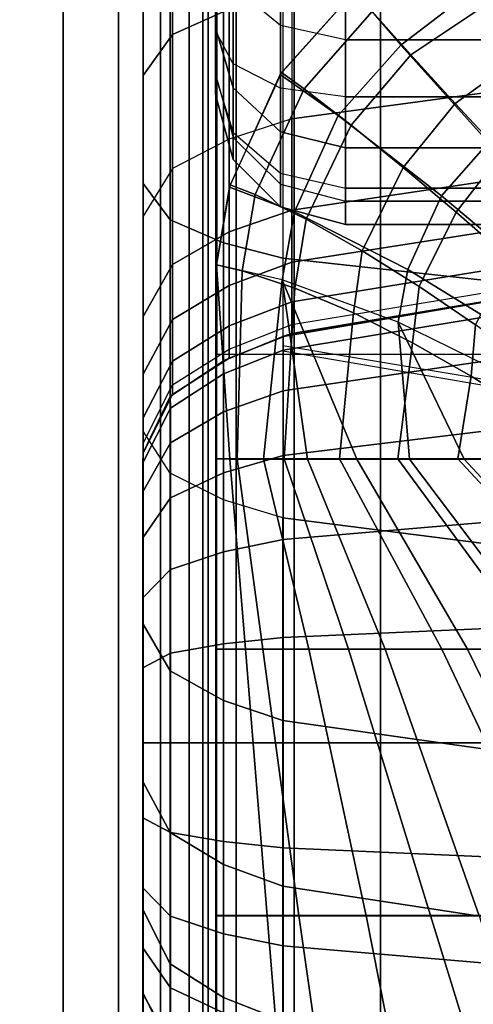
# Model space of a CAD drawing. Units: inches. Extents: x -43.3 to 43.3, y -28.8 to 17.8.
# Drawn here: x -39.4 to -38.5, y 6.5 to 8.4 of the extents above; entities that cross this region are included whole.
import ezdxf

# ---------------------------------------------------------------- set-up
doc = ezdxf.new("R2010")
doc.units = ezdxf.units.IN
doc.header["$MEASUREMENT"] = 0
for name, color, linetype in [('SEAT-ARM', 5, 'Continuous'), ('SEAT-BACK', 5, 'Continuous'), ('SEAT-BACKFABRIC', 5, 'Continuous'), ('SEAT-CUSHION', 5, 'Continuous'), ('SEAT-SEAT', 5, 'Continuous')]:
    doc.layers.add(name, color=color, linetype=linetype)

msp = doc.modelspace()

# ---------------------------------------------------------------- linework, layer by layer
at = {"layer": 'SEAT-ARM'}
for points in [[(-38.9991, -13.1367, 7.75), (-39.7491, -13.1367, 7.75), (-39.7491, 13.1367, 7.75), (-38.9991, 13.1367, 7.75)], [(-39.2784, 13.1367, 23.0838), (-39.2784, -13.1367, 23.0838), (-39.4162, -13.1367, 23.1721), (-39.4162, 13.1367, 23.1721)], [(-39.1716, 13.1367, 22.9785), (-39.1716, -13.1367, 22.9785), (-39.2784, -13.1367, 23.0838), (-39.2784, 13.1367, 23.0838)], [(-39.0906, 13.1367, 22.8588), (-39.0906, -13.1367, 22.8588), (-39.1716, -13.1367, 22.9785), (-39.1716, 13.1367, 22.9785)], [(-39.0353, 13.1367, 22.73), (-39.0353, -13.1367, 22.73), (-39.0906, -13.1367, 22.8588), (-39.0906, 13.1367, 22.8588)], [(-39.009, 13.1367, 22.6212), (-39.009, -13.1367, 22.6212), (-39.0353, -13.1367, 22.73), (-39.0353, 13.1367, 22.73)], [(-38.9991, 13.1367, 22.5), (-38.9991, -13.1367, 22.5), (-39.009, -13.1367, 22.6212), (-39.009, 13.1367, 22.6212)], [(-38.9991, -13.1367, 22.5), (-38.9991, -13.1367, 20.3383), (-38.9991, 13.1367, 20.3383), (-38.9991, 13.1367, 22.5)], [(-38.9991, 13.1367, 18.2584), (-38.9991, 13.1367, 20.3383), (-38.9991, -13.1367, 20.3383), (-38.9991, -13.1367, 18.2584)], [(-38.9991, -13.1367, 18.2584), (-38.9991, -13.1367, 16.1656), (-38.9991, 13.1367, 16.1656), (-38.9991, 13.1367, 18.2584)], [(-38.9991, 13.1367, 14.0756), (-38.9991, 13.1367, 16.1656), (-38.9991, -13.1367, 16.1656), (-38.9991, -13.1367, 14.0756)], [(-38.9991, -13.1367, 14.0756), (-38.9991, -13.1367, 11.9608), (-38.9991, 13.1367, 11.9608), (-38.9991, 13.1367, 14.0756)], [(-38.9991, 13.1367, 9.8226), (-38.9991, 13.1367, 11.9608), (-38.9991, -13.1367, 11.9608), (-38.9991, -13.1367, 9.8226)], [(-38.9991, -13.1367, 9.8226), (-38.9991, -13.1367, 7.75), (-38.9991, 13.1367, 7.75), (-38.9991, 13.1367, 9.8226)]]:
    msp.add_3dface(points, dxfattribs=at)
at = {"layer": 'SEAT-BACK'}
for points in [[(-38.9845, 13.5, 27.25), (-38.9845, 13.5, 14), (-38.9845, 8.25, 14.25), (-38.9845, 8.25, 23.1154)], [(-38.9845, 13.5, 27.25), (-38.9845, 8.25, 23.1154), (-38.9845, 8.2891, 23.4831), (-38.9845, 13.4838, 27.3915)], [(-38.9845, 13.5, 14), (-38.9845, 8.5, 14), (-38.9845, 8.3726, 14.0349), (-38.9845, 13.5, 14)], [(-38.9845, 13.5, 14), (-38.9845, 8.3726, 14.0349), (-38.9845, 8.2847, 14.1229), (-38.9845, 13.5, 14)], [(-38.9845, 13.5, 14), (-38.9845, 8.2847, 14.1229), (-38.9845, 8.25, 14.25), (-38.9845, 13.5, 14)], [(-38.9845, 13.431, 27.5354), (-38.9845, 13.431, 27.5354), (-38.9845, 13.4838, 27.3915), (-38.9845, 8.2891, 23.4831)], [(-38.9845, 13.3219, 27.687), (-38.9845, 13.431, 27.5354), (-38.9845, 8.2891, 23.4831), (-38.9845, 13.3219, 27.687)], [(-38.9845, 13.1644, 27.8039), (-38.9845, 13.3219, 27.687), (-38.9845, 8.2891, 23.4831), (-38.9845, 13.1644, 27.8039)], [(-38.9845, 12.9628, 27.8688), (-38.9845, 13.1644, 27.8039), (-38.9845, 8.2891, 23.4831), (-38.9845, 8.3789, 23.7747)], [(-38.9845, 12.7393, 27.8601), (-38.9845, 12.9628, 27.8688), (-38.9845, 8.3789, 23.7747), (-38.9845, 8.5607, 24.1108)], [(-38.8595, 8.6771, 24.5703), (-38.8595, 8.3826, 24.2339), (-38.951, 8.4579, 24.1819), (-38.951, 8.7386, 24.5026)], [(-38.7345, 8.6545, 24.5951), (-38.7345, 8.3551, 24.253), (-38.8595, 8.3826, 24.2339), (-38.8595, 8.6771, 24.5703)], [(-38.7345, 8.6545, 24.5951), (-38.7345, 8.3551, 24.253), (-13.2345, 8.3551, 24.253), (-13.2345, 8.6545, 24.5951)], [(-38.951, 8.2631, 23.8218), (-38.951, 8.4579, 24.1819), (-38.9845, 8.5607, 24.1108), (-38.9845, 8.3789, 23.7747)], [(-38.951, 8.5, 13.875), (-38.951, 8.3089, 13.9274), (-38.9845, 8.3726, 14.0349), (-38.9845, 8.5, 14)], [(-38.8595, 8.5, 13.7835), (-38.8595, 8.2623, 13.8486), (-38.951, 8.3089, 13.9274), (-38.951, 8.5, 13.875)], [(-38.7345, 8.5, 13.75), (-38.7345, 8.2452, 13.8198), (-38.8595, 8.2623, 13.8486), (-38.8595, 8.5, 13.7835)], [(-38.7345, 8.2452, 13.8198), (-38.7345, 8.5, 13.75), (-13.2345, 8.5, 13.75), (-13.2345, 8.2452, 13.8198)], [(-38.8595, 8.1784, 23.8562), (-38.8595, 8.3826, 24.2339), (-38.951, 8.4579, 24.1819), (-38.951, 8.2631, 23.8218)], [(-38.951, 8.1669, 23.5094), (-38.951, 8.2631, 23.8218), (-38.9845, 8.3789, 23.7747), (-38.9845, 8.2891, 23.4831)], [(-38.7345, 8.1474, 23.8688), (-38.7345, 8.3551, 24.253), (-38.8595, 8.3826, 24.2339), (-38.8595, 8.1784, 23.8562)], [(-38.9845, 8.3726, 14.0349), (-38.9845, 8.2847, 14.1229), (-38.951, 8.1771, 14.0594), (-38.951, 8.3089, 13.9274)], [(-38.7345, 8.3551, 24.253), (-38.7345, 8.1474, 23.8688), (-13.2345, 8.1474, 23.8688), (-13.2345, 8.3551, 24.253)], [(-38.951, 8.3089, 13.9274), (-38.951, 8.1771, 14.0594), (-38.8595, 8.0983, 14.0128), (-38.8595, 8.2623, 13.8486)], [(-38.9845, 8.25, 23.1154), (-38.9845, 8.2891, 23.4831), (-38.951, 8.1669, 23.5094), (-38.951, 8.125, 23.1154)], [(-38.951, 8.1771, 14.0594), (-38.951, 8.125, 14.25), (-38.9845, 8.25, 14.25), (-38.9845, 8.2847, 14.1229)], [(-38.951, 8.125, 14.25), (-38.951, 8.125, 23.1154), (-38.9845, 8.25, 23.1154), (-38.9845, 8.25, 14.25)], [(-38.8595, 8.0774, 23.5286), (-38.8595, 8.1784, 23.8562), (-38.951, 8.2631, 23.8218), (-38.951, 8.1669, 23.5094)], [(-38.8595, 8.2623, 13.8486), (-38.8595, 8.0983, 14.0128), (-38.7345, 8.0694, 13.9958), (-38.7345, 8.2452, 13.8198)], [(-38.7345, 8.0694, 13.9958), (-38.7345, 8.2452, 13.8198), (-13.2345, 8.2452, 13.8198), (-13.2345, 8.0694, 13.9958)], [(-38.8595, 8.0983, 14.0128), (-38.8595, 8.0335, 14.25), (-38.951, 8.125, 14.25), (-38.951, 8.1771, 14.0594)], [(-38.7345, 8.0447, 23.5357), (-38.7345, 8.1474, 23.8688), (-38.8595, 8.1784, 23.8562), (-38.8595, 8.0774, 23.5286)], [(-38.951, 8.125, 23.1154), (-38.951, 8.1669, 23.5094), (-38.8595, 8.0774, 23.5286), (-38.8595, 8.0335, 23.1154)], [(-38.7345, 8.1474, 23.8688), (-38.7345, 8.0447, 23.5357), (-13.2345, 8.0447, 23.5357), (-13.2345, 8.1474, 23.8688)], [(-38.8595, 8.0335, 14.25), (-38.8595, 8.0335, 23.1154), (-38.951, 8.125, 23.1154), (-38.951, 8.125, 14.25)], [(-38.7345, 8.0694, 13.9958), (-38.7345, 8, 14.25), (-38.8595, 8.0335, 14.25), (-38.8595, 8.0983, 14.0128)], [(-38.8595, 8.0335, 23.1154), (-38.8595, 8.0774, 23.5286), (-38.7345, 8.0447, 23.5357), (-38.7345, 8, 23.1154)], [(-38.7345, 8, 14.25), (-38.7345, 8.0694, 13.9958), (-13.2345, 8.0694, 13.9958), (-13.2345, 8, 14.25)], [(-38.7345, 8.0447, 23.5357), (-38.7345, 8, 23.1154), (-13.2345, 8, 23.1154), (-13.2345, 8.0447, 23.5357)], [(-38.7345, 8, 14.25), (-38.7345, 8, 23.1154), (-38.8595, 8.0335, 23.1154), (-38.8595, 8.0335, 14.25)], [(-38.7345, 8, 23.1154), (-38.7345, 8, 14.25), (-13.2345, 8, 14.25), (-13.2345, 8, 23.1154)]]:
    msp.add_3dface(points, dxfattribs=at)
at = {"layer": 'SEAT-BACKFABRIC'}
for points in [[(-39.0676, 8.3654, 24.7722), (-39.0676, 11.6994, 28.0614), (-38.9587, 11.7485, 28.0118), (-38.9587, 8.4145, 24.7225)], [(-39.1243, 8.2864, 24.8524), (-39.1243, 11.6204, 28.1416), (-39.0676, 11.6994, 28.0614), (-39.0676, 8.3654, 24.7722)], [(-39.1243, 11.3388, 28.6384), (-39.1243, 11.6204, 28.1416), (-39.1243, 8.2864, 24.8524), (-39.1243, 8.0784, 25.9114)], [(-39.1243, 8.0784, 25.9114), (-39.1243, 11.3388, 28.6384), (-39.072, 11.2691, 28.7217), (-39.072, 8.0088, 25.9947)], [(-39.072, 8.0088, 25.9947), (-39.072, 11.2691, 28.7217), (-38.9693, 11.2251, 28.7743), (-38.9693, 7.9647, 26.0474)], [(-38.9693, 7.9647, 26.0474), (-38.9693, 11.2251, 28.7743), (-38.8548, 11.1949, 28.8104), (-38.8548, 7.9346, 26.0834)], [(-37.954, 7.8359, 26.2014), (-37.9464, 11.0958, 28.9288), (-38.8548, 11.1949, 28.8104), (-38.8548, 7.9346, 26.0834)], [(-37.939, 8.3244, 24.3149), (-37.9353, 8.553, 24.5821), (-38.8379, 8.4478, 24.6887), (-38.8379, 8.2029, 24.4019)], [(-38.9587, 8.1643, 24.4295), (-38.9587, 8.4145, 24.7225), (-38.8379, 8.4478, 24.6887), (-38.8379, 8.2029, 24.4019)], [(-39.0676, 8.1076, 24.4702), (-39.0676, 8.3654, 24.7722), (-38.9587, 8.4145, 24.7225), (-38.9587, 8.1643, 24.4295)], [(-39.1243, 8.016, 24.5357), (-39.1243, 8.2864, 24.8524), (-39.0676, 8.3654, 24.7722), (-39.0676, 8.1076, 24.4702)], [(-37.9414, 8.1608, 24.0453), (-37.939, 8.3244, 24.3149), (-38.8379, 8.2029, 24.4019), (-38.8379, 8.0276, 24.1126)], [(-39.1243, 7.6022, 25.4503), (-39.1243, 8.0784, 25.9114), (-39.1243, 8.2864, 24.8524), (-39.1243, 7.6022, 25.4503)], [(-39.1243, 7.6022, 25.4503), (-39.1243, 8.2864, 24.8524), (-39.1243, 8.016, 24.5357), (-39.1243, 7.2303, 24.9735)], [(-38.8379, 8.0276, 24.1126), (-38.8379, 8.2029, 24.4019), (-38.9587, 8.1643, 24.4295), (-38.9587, 7.9853, 24.134)], [(-38.9587, 7.9853, 24.134), (-38.9587, 8.1643, 24.4295), (-39.0676, 8.1076, 24.4702), (-39.0676, 7.923, 24.1655)], [(-37.9422, 8.0669, 23.83), (-37.9414, 8.1608, 24.0453), (-38.8379, 8.0276, 24.1126), (-38.8379, 7.927, 23.8817)], [(-39.0676, 7.923, 24.1655), (-39.0676, 8.1076, 24.4702), (-39.1243, 8.016, 24.5357), (-39.1243, 7.8225, 24.2163)], [(-39.1243, 7.6022, 25.4503), (-39.1243, 8.0784, 25.9114), (-39.072, 8.0088, 25.9947), (-39.072, 7.5212, 25.5226)], [(-37.9422, 7.9959, 23.5962), (-37.9422, 8.0669, 23.83), (-38.8379, 7.927, 23.8817), (-38.8379, 7.8509, 23.631)], [(-38.8379, 7.927, 23.8817), (-38.8379, 8.0276, 24.1126), (-38.9587, 7.9853, 24.134), (-38.9587, 7.8825, 23.8981)], [(-39.1243, 8.016, 24.5357), (-39.1243, 7.8225, 24.2163), (-39.1243, 6.9264, 24.455), (-39.1243, 7.2303, 24.9735)], [(-39.072, 7.5212, 25.5226), (-39.072, 8.0088, 25.9947), (-38.9693, 7.9647, 26.0474), (-38.9693, 7.47, 25.5683)], [(-38.9587, 7.8825, 23.8981), (-38.9587, 7.9853, 24.134), (-39.0676, 7.923, 24.1655), (-39.0676, 7.817, 23.9224)], [(-37.9422, 7.9551, 23.3722), (-37.9422, 7.9959, 23.5962), (-38.8379, 7.8509, 23.631), (-38.8379, 7.8071, 23.3908)], [(-38.9693, 7.47, 25.5683), (-38.9693, 7.9647, 26.0474), (-38.8548, 7.9346, 26.0834), (-38.8548, 7.4349, 25.5996)], [(-38.8379, 7.7899, 23.1154), (-38.8379, 7.8071, 23.3908), (-37.9422, 7.9551, 23.3722), (-37.9422, 7.939, 23.1153)], [(-39.0676, 7.817, 23.9224), (-39.0676, 7.923, 24.1655), (-39.1243, 7.8225, 24.2163), (-39.1243, 7.7114, 23.9614)], [(-38.8379, 7.8509, 23.631), (-38.8379, 7.927, 23.8817), (-38.9587, 7.8825, 23.8981), (-38.9587, 7.8047, 23.6421)], [(-37.9422, 7.939, 23.1153), (-37.954, 7.938, 22.4138), (-38.8548, 7.7842, 22.4136), (-38.8379, 7.7899, 23.1153)], [(-37.954, 7.938, 16.7501), (-37.954, 7.938, 22.4138), (-38.8548, 7.7842, 22.4136), (-38.8547, 7.7842, 16.75)], [(-37.9539, 7.3202, 25.702), (-37.954, 7.8359, 26.2014), (-38.8548, 7.9346, 26.0834), (-38.8548, 7.4349, 25.5996)], [(-38.8547, 7.7842, 16.75), (-37.954, 7.938, 16.7501), (-37.9536, 7.9061, 16.5077), (-38.8547, 7.7575, 16.5476)], [(-38.8547, 7.7575, 16.5476), (-37.9536, 7.9061, 16.5077), (-37.9536, 7.8126, 16.282), (-38.8547, 7.6794, 16.3589)], [(-38.9587, 7.8047, 23.6421), (-38.9587, 7.8825, 23.8981), (-39.0676, 7.817, 23.9224), (-39.0676, 7.7368, 23.6584)], [(-38.8379, 7.8071, 23.3908), (-38.8379, 7.8509, 23.631), (-38.9587, 7.8047, 23.6421), (-38.9587, 7.76, 23.3967)], [(-39.1243, 6.9264, 24.455), (-39.1243, 7.8225, 24.2163), (-39.1243, 7.7114, 23.9614), (-39.1243, 6.9264, 24.455)], [(-39.0676, 7.7368, 23.6584), (-39.0676, 7.817, 23.9224), (-39.1243, 7.7114, 23.9614), (-39.1243, 7.6273, 23.6846)], [(-38.8547, 7.6794, 16.3589), (-37.9536, 7.8126, 16.282), (-37.9536, 7.6639, 16.0881), (-38.8547, 7.5551, 16.1969)], [(-38.9587, 7.76, 23.3967), (-38.9587, 7.8047, 23.6421), (-39.0676, 7.7368, 23.6584), (-39.0676, 7.6908, 23.4054)], [(-38.9586, 7.7424, 23.1153), (-38.9587, 7.76, 23.3967), (-38.8379, 7.8071, 23.3908), (-38.8379, 7.7899, 23.1153)], [(-38.8379, 7.7899, 23.1153), (-38.8548, 7.7842, 22.4136), (-38.9694, 7.7372, 22.4138), (-38.9586, 7.7424, 23.1153)], [(-38.9694, 7.7372, 16.7501), (-38.9694, 7.7372, 22.4138), (-38.8548, 7.7842, 22.4138), (-38.8547, 7.7842, 16.75)], [(-38.9694, 7.7372, 16.7501), (-38.8547, 7.7842, 16.75), (-38.8547, 7.7575, 16.5476), (-38.9691, 7.7123, 16.5597)], [(-39.0676, 7.6726, 23.1153), (-39.0676, 7.6908, 23.4054), (-38.9587, 7.76, 23.3967), (-38.9586, 7.7424, 23.1153)], [(-38.9691, 7.7123, 16.5597), (-38.8547, 7.7575, 16.5476), (-38.8547, 7.6794, 16.3589), (-38.9691, 7.6388, 16.3823)], [(-37.954, 7.6028, 22.4138), (-37.954, 7.6151, 23.3015), (-38.8548, 7.7663, 23.2736), (-38.8548, 7.7566, 22.4136)], [(-39.0676, 7.6908, 23.4054), (-39.0676, 7.7368, 23.6584), (-39.1243, 7.6273, 23.6846), (-39.1243, 7.579, 23.4195)], [(-38.9586, 7.7424, 23.1153), (-38.9694, 7.7372, 22.4138), (-39.072, 7.6685, 22.4138), (-39.0676, 7.6726, 23.1153)], [(-39.072, 7.6685, 16.7501), (-39.072, 7.6685, 22.4138), (-38.9694, 7.7372, 22.4138), (-38.9694, 7.7372, 16.7501)], [(-39.072, 7.6685, 16.7501), (-38.9694, 7.7372, 16.7501), (-38.9691, 7.7123, 16.5597), (-39.0715, 7.6462, 16.5774)], [(-39.1243, 7.7114, 23.9614), (-39.1243, 7.6273, 23.6846), (-39.1243, 6.6795, 23.86), (-39.1243, 6.9264, 24.455)], [(-39.0715, 7.6462, 16.5774), (-38.9691, 7.7123, 16.5597), (-38.9691, 7.6388, 16.3823), (-39.0715, 7.5796, 16.4165)], [(-39.1243, 7.56, 23.1153), (-39.1243, 7.579, 23.4195), (-39.0676, 7.6908, 23.4054), (-39.0676, 7.6726, 23.1153)], [(-38.9691, 7.6388, 16.3823), (-38.8547, 7.6794, 16.3589), (-38.8547, 7.5551, 16.1969), (-38.9691, 7.5219, 16.2301)], [(-39.1243, 7.56, 16.7501), (-39.072, 7.6685, 16.7501), (-39.0715, 7.6462, 16.5774), (-39.1244, 7.5411, 16.6055)], [(-39.0676, 7.6726, 23.1153), (-39.072, 7.6685, 22.4138), (-39.1243, 7.56, 22.4138), (-39.1243, 7.56, 23.1153)], [(-39.1243, 7.56, 16.7501), (-39.1243, 7.56, 22.4138), (-39.072, 7.6685, 22.4138), (-39.072, 7.6685, 16.7501)], [(-38.8547, 7.5551, 16.1969), (-37.9536, 7.6639, 16.0881), (-37.9536, 7.47, 15.9394), (-38.8547, 7.3931, 16.0726)], [(-39.1244, 7.5411, 16.6055), (-39.0715, 7.6462, 16.5774), (-39.0715, 7.5796, 16.4165), (-39.1244, 7.4853, 16.4709)], [(-39.0715, 7.5796, 16.4165), (-38.9691, 7.6388, 16.3823), (-38.9691, 7.5219, 16.2301), (-39.0715, 7.4736, 16.2784)], [(-39.1243, 6.6795, 23.86), (-39.1243, 7.6273, 23.6846), (-39.1243, 7.579, 23.4195), (-39.1243, 6.6795, 23.86)], [(-39.072, 7.1404, 25.0344), (-39.072, 7.5212, 25.5226), (-39.1243, 7.6022, 25.4503), (-39.1243, 7.2303, 24.9735)], [(-39.1244, 7.4853, 16.4709), (-39.0715, 7.5796, 16.4165), (-39.0715, 7.4736, 16.2784), (-39.1244, 7.3966, 16.3553)], [(-39.1243, 7.579, 23.4195), (-39.1243, 7.56, 23.1153), (-39.1243, 6.5199, 23.2424), (-39.1243, 6.6795, 23.86)], [(-39.1243, 7.002, 16.7501), (-39.1243, 7.56, 16.7501), (-39.1244, 7.5411, 16.6055)], [(-39.1243, 7.56, 23.1153), (-39.1243, 7.56, 22.4138), (-39.1243, 6.444, 22.4138), (-39.1243, 6.5199, 23.2424)], [(-39.1243, 7.56, 22.4138), (-39.1243, 7.56, 16.7501), (-39.1243, 6.444, 16.7501), (-39.1243, 6.444, 22.4138)], [(-38.9691, 7.5219, 16.2301), (-38.8547, 7.5551, 16.1969), (-38.8547, 7.3931, 16.0726), (-38.9691, 7.3696, 16.1132)], [(-39.1243, 7.002, 16.7501), (-39.1244, 7.5411, 16.6055), (-39.1244, 7.4853, 16.4709)], [(-38.9693, 7.0836, 25.073), (-38.9693, 7.47, 25.5683), (-39.072, 7.5212, 25.5226), (-39.072, 7.1404, 25.0344)], [(-39.0715, 7.4736, 16.2784), (-38.9691, 7.5219, 16.2301), (-38.9691, 7.3696, 16.1132), (-39.0715, 7.3355, 16.1724)], [(-39.1243, 7.002, 16.7501), (-39.1244, 7.4853, 16.4709), (-39.1244, 7.3966, 16.3553)], [(-39.1244, 7.3966, 16.3553), (-39.0715, 7.4736, 16.2784), (-39.0715, 7.3355, 16.1724), (-39.1244, 7.2811, 16.2666)], [(-38.8548, 7.0447, 25.0993), (-38.8548, 7.4349, 25.5996), (-38.9693, 7.47, 25.5683), (-38.9693, 7.0836, 25.073)], [(-38.8547, 7.3931, 16.0726), (-37.9536, 7.47, 15.9394), (-37.9536, 7.2442, 15.8459), (-38.8547, 7.2044, 15.9944)], [(-37.9533, 6.9174, 25.1857), (-37.9539, 7.3202, 25.702), (-38.8548, 7.4349, 25.5996), (-38.8548, 7.0447, 25.0993)], [(-39.1243, 7.002, 16.7501), (-39.1244, 7.3966, 16.3553), (-39.1244, 7.2811, 16.2666)], [(-38.9691, 7.3696, 16.1132), (-38.8547, 7.3931, 16.0726), (-38.8547, 7.2044, 15.9944), (-38.9691, 7.1923, 16.0397)], [(-39.0715, 7.3355, 16.1724), (-38.9691, 7.3696, 16.1132), (-38.9691, 7.1923, 16.0397), (-39.0715, 7.1746, 16.1058)], [(-39.1244, 7.2811, 16.2666), (-39.0715, 7.3355, 16.1724), (-39.0715, 7.1746, 16.1058), (-39.1244, 7.1464, 16.2109)], [(-39.1243, 7.002, 16.7501), (-39.1244, 7.2811, 16.2666), (-39.1244, 7.1464, 16.2109)], [(-38.8547, 7.2044, 15.9944), (-37.9536, 7.2442, 15.8459), (-37.9536, 7.002, 15.814), (-38.8547, 7.002, 15.9678)], [(-39.072, 6.8293, 24.5036), (-39.072, 7.1404, 25.0344), (-39.1243, 7.2303, 24.9735), (-39.1243, 6.9264, 24.455)], [(-38.9691, 7.1923, 16.0397), (-38.8547, 7.2044, 15.9944), (-38.8547, 7.002, 15.9678), (-38.9691, 7.002, 16.0147)], [(-39.0715, 7.1746, 16.1058), (-38.9691, 7.1923, 16.0397), (-38.9691, 7.002, 16.0147), (-39.0715, 7.002, 16.083)], [(-39.1244, 7.1464, 16.2109), (-39.0715, 7.1746, 16.1058), (-39.0715, 7.002, 16.083), (-39.1244, 7.002, 16.1919)], [(-39.1243, 7.002, 16.7501), (-39.1244, 7.1464, 16.2109), (-39.1244, 7.002, 16.1919)], [(-38.9693, 6.768, 24.5343), (-38.9693, 7.0836, 25.073), (-39.072, 7.1404, 25.0344), (-39.072, 6.8293, 24.5036)], [(-38.8548, 6.7259, 24.5553), (-38.8548, 7.0447, 25.0993), (-38.9693, 7.0836, 25.073), (-38.9693, 6.768, 24.5343)], [(-37.954, 6.5884, 24.6242), (-37.9533, 6.9174, 25.1857), (-38.8548, 7.0447, 25.0993), (-38.8548, 6.7259, 24.5553)], [(-39.1244, 7.002, 16.1919), (-39.0715, 7.002, 16.083), (-39.0715, 6.8294, 16.1058), (-39.1244, 6.8575, 16.2109)], [(-39.1243, 7.002, 16.7501), (-39.1244, 7.002, 16.1919), (-39.1244, 6.8575, 16.2109)], [(-39.1243, 7.002, 16.7501), (-39.1244, 6.8575, 16.2109), (-39.1244, 6.7229, 16.2666)], [(-39.1243, 7.002, 16.7501), (-39.1244, 6.7229, 16.2666), (-39.1244, 6.6073, 16.3553)], [(-39.1243, 7.002, 16.7501), (-39.1244, 6.6073, 16.3553), (-39.1244, 6.5186, 16.4709)], [(-39.1243, 7.002, 16.7501), (-39.1244, 6.5186, 16.4709), (-39.1244, 6.4629, 16.6055)], [(-39.1243, 7.002, 16.7501), (-39.1244, 6.4629, 16.6055), (-39.1243, 6.444, 16.7501)], [(-39.0715, 7.002, 16.083), (-38.9691, 7.002, 16.0147), (-38.9691, 6.8117, 16.0397), (-39.0715, 6.8294, 16.1058)], [(-38.9691, 7.002, 16.0147), (-38.8547, 7.002, 15.9678), (-38.8547, 6.7995, 15.9944), (-38.9691, 6.8117, 16.0397)], [(-38.8547, 7.002, 15.9678), (-37.9536, 7.002, 15.814), (-37.9536, 6.7597, 15.8459), (-38.8547, 6.7995, 15.9944)], [(-39.072, 6.5765, 23.8945), (-39.072, 6.8293, 24.5036), (-39.1243, 6.9264, 24.455), (-39.1243, 6.6795, 23.86)], [(-39.1244, 6.8575, 16.2109), (-39.0715, 6.8294, 16.1058), (-39.0715, 6.6685, 16.1724), (-39.1244, 6.7229, 16.2666)], [(-38.9693, 6.5114, 23.9162), (-38.9693, 6.768, 24.5343), (-39.072, 6.8293, 24.5036), (-39.072, 6.5765, 23.8945)], [(-39.0715, 6.8294, 16.1058), (-38.9691, 6.8117, 16.0397), (-38.9691, 6.6343, 16.1132), (-39.0715, 6.6685, 16.1724)], [(-38.9691, 6.8117, 16.0397), (-38.8547, 6.7995, 15.9944), (-38.8547, 6.6109, 16.0726), (-38.9691, 6.6343, 16.1132)], [(-38.8547, 6.7995, 15.9944), (-37.9536, 6.7597, 15.8459), (-37.9536, 6.534, 15.9394), (-38.8547, 6.6109, 16.0726)], [(-38.8548, 6.4668, 23.9312), (-38.8548, 6.7259, 24.5553), (-38.9693, 6.768, 24.5343), (-38.9693, 6.5114, 23.9162)], [(-39.1244, 6.7229, 16.2666), (-39.0715, 6.6685, 16.1724), (-39.0715, 6.5304, 16.2784), (-39.1244, 6.6073, 16.3553)], [(-37.954, 6.321, 23.9799), (-37.954, 6.5884, 24.6242), (-38.8548, 6.7259, 24.5553), (-38.8548, 6.4668, 23.9312)], [(-39.072, 6.4132, 23.2621), (-39.072, 6.5765, 23.8945), (-39.1243, 6.6795, 23.86), (-39.1243, 6.5199, 23.2424)], [(-39.0715, 6.6685, 16.1724), (-38.9691, 6.6343, 16.1132), (-38.9691, 6.482, 16.2301), (-39.0715, 6.5304, 16.2784)], [(-38.9691, 6.6343, 16.1132), (-38.8547, 6.6109, 16.0726), (-38.8547, 6.4489, 16.1969), (-38.9691, 6.482, 16.2301)], [(-39.1244, 6.6073, 16.3553), (-39.0715, 6.5304, 16.2784), (-39.0715, 6.4244, 16.4165), (-39.1244, 6.5186, 16.4709)], [(-38.8547, 6.6109, 16.0726), (-37.9536, 6.534, 15.9394), (-37.9536, 6.3401, 16.0881), (-38.8547, 6.4489, 16.1969)], [(-38.9693, 6.3457, 23.2746), (-38.9693, 6.5114, 23.9162), (-39.072, 6.5765, 23.8945), (-39.072, 6.4132, 23.2621)], [(-39.0715, 6.5304, 16.2784), (-38.9691, 6.482, 16.2301), (-38.9691, 6.3652, 16.3823), (-39.0715, 6.4244, 16.4165)], [(-39.1244, 6.5186, 16.4709), (-39.0715, 6.4244, 16.4165), (-39.0715, 6.3578, 16.5774), (-39.1244, 6.4629, 16.6055)], [(-39.072, 6.3354, 22.4138), (-39.072, 6.4132, 23.2621), (-39.1243, 6.5199, 23.2424), (-39.1243, 6.444, 22.4138)], [(-38.8548, 6.2994, 23.2831), (-38.8548, 6.4668, 23.9312), (-38.9693, 6.5114, 23.9162), (-38.9693, 6.3457, 23.2746)]]:
    msp.add_3dface(points, dxfattribs=at)
at = {"layer": 'SEAT-CUSHION'}
msp.add_line((-38.9841, 7.5484, 15.1407), (-38.9841, 7.5484, 15.2032), dxfattribs=at)
for points in [[(-38.5242, 8.5666, 15.2032), (-38.7173, 8.4486, 15.2032), (-38.628, 8.3452, 15.4689), (-38.4733, 8.4636, 15.4459)], [(-38.5033, 8.523, 15.0224), (-38.6828, 8.4096, 15.0176), (-38.6085, 8.3263, 14.9392), (-38.4508, 8.4325, 14.945)], [(-38.4733, 8.4636, 15.4459), (-38.628, 8.3452, 15.4689), (-38.459, 8.1575, 15.6425), (-38.3616, 8.2757, 15.6117)], [(-38.7173, 8.4486, 15.2032), (-38.7169, 8.4489, 15.1407), (-38.8574, 8.2921, 15.1407), (-38.8599, 8.2883, 15.2032)], [(-38.8599, 8.2883, 15.2032), (-38.7173, 8.4486, 15.2032), (-38.628, 8.3452, 15.4689), (-38.7484, 8.2095, 15.4684)], [(-38.7169, 8.4489, 15.1407), (-38.8574, 8.2921, 15.1407), (-38.8139, 8.2606, 15.016), (-38.6828, 8.4096, 15.0176)], [(-38.4508, 8.4325, 14.945), (-38.6085, 8.3263, 14.9392), (-38.5231, 8.2327, 14.8873), (-38.3854, 8.3319, 14.893)], [(-38.6828, 8.4096, 15.0176), (-38.8139, 8.2606, 15.016), (-38.7235, 8.1911, 14.9372), (-38.6085, 8.3263, 14.9392)], [(-38.7484, 8.2095, 15.4684), (-38.628, 8.3452, 15.4689), (-38.459, 8.1575, 15.6425), (-38.5498, 8.0548, 15.6421)], [(-38.6085, 8.3263, 14.9392), (-38.7235, 8.1911, 14.9372), (-38.6234, 8.1096, 14.8851), (-38.5231, 8.2327, 14.8873)], [(-38.3854, 8.3319, 14.893), (-38.5231, 8.2327, 14.8873), (-38.4335, 8.1362, 14.8491), (-38.3134, 8.2297, 14.8545)], [(-38.8599, 8.2883, 15.2032), (-38.8574, 8.2921, 15.1407), (-38.9565, 8.0764, 15.1407), (-38.9578, 8.0718, 15.2032)], [(-38.9578, 8.0718, 15.2032), (-38.8599, 8.2883, 15.2032), (-38.7484, 8.2095, 15.4684), (-38.8327, 8.024, 15.4642)], [(-38.8574, 8.2921, 15.1407), (-38.9565, 8.0764, 15.1407), (-38.9086, 8.0573, 15.0194), (-38.8139, 8.2606, 15.016)], [(-38.8139, 8.2606, 15.016), (-38.9086, 8.0573, 15.0194), (-38.8102, 8.0102, 14.9409), (-38.7235, 8.1911, 14.9372)], [(-38.5231, 8.2327, 14.8873), (-38.6234, 8.1096, 14.8851), (-38.5213, 8.0232, 14.8468), (-38.4335, 8.1362, 14.8491)], [(-38.8327, 8.024, 15.4642), (-38.7484, 8.2095, 15.4684), (-38.5498, 8.0548, 15.6421), (-38.6143, 7.9134, 15.6385)], [(-38.7235, 8.1911, 14.9372), (-38.8102, 8.0102, 14.9409), (-38.702, 7.9493, 14.8883), (-38.6234, 8.1096, 14.8851)], [(-38.5498, 8.0548, 15.6421), (-38.459, 8.1575, 15.6425), (-38.2687, 7.9525, 15.7694), (-38.3358, 7.8758, 15.7692)], [(-38.4335, 8.1362, 14.8491), (-38.5213, 8.0232, 14.8468), (-38.4187, 7.9339, 14.8168), (-38.3419, 8.0388, 14.8191)], [(-38.6234, 8.1096, 14.8851), (-38.702, 7.9493, 14.8883), (-38.5925, 7.8804, 14.8495), (-38.5213, 8.0232, 14.8468)], [(-38.9565, 8.0764, 15.1407), (-38.9826, 7.9219, 15.1407), (-38.9333, 7.9105, 15.0205), (-38.9086, 8.0573, 15.0194)], [(-38.9578, 8.0718, 15.2032), (-38.9565, 8.0764, 15.1407), (-38.9826, 7.9219, 15.1407), (-38.9826, 7.9219, 15.2032)], [(-38.9826, 7.9219, 15.2032), (-38.9578, 8.0718, 15.2032), (-38.8327, 8.024, 15.4642), (-38.8562, 7.893, 15.4607)], [(-38.9086, 8.0573, 15.0194), (-38.9333, 7.9105, 15.0205), (-38.8318, 7.8772, 14.9414), (-38.8102, 8.0102, 14.9409)], [(-38.6143, 7.9134, 15.6385), (-38.5498, 8.0548, 15.6421), (-38.3358, 7.8758, 15.7692), (-38.3824, 7.7706, 15.7671)], [(-38.8562, 7.893, 15.4607), (-38.8327, 8.024, 15.4642), (-38.6143, 7.9134, 15.6385), (-38.6331, 7.8115, 15.6356)], [(-38.5213, 8.0232, 14.8468), (-38.5925, 7.8804, 14.8495), (-38.4838, 7.8063, 14.8191), (-38.4187, 7.9339, 14.8168)], [(-38.8102, 8.0102, 14.9409), (-38.8318, 7.8772, 14.9414), (-38.7192, 7.8294, 14.8881), (-38.702, 7.9493, 14.8883)], [(-38.702, 7.9493, 14.8883), (-38.7192, 7.8294, 14.8881), (-38.6053, 7.772, 14.8487), (-38.5925, 7.8804, 14.8495)], [(-38.9826, 7.9219, 15.1407), (-38.9842, 7.5484, 15.1407), (-38.9432, 7.5484, 15.0306), (-38.9333, 7.9105, 15.0205)], [(-38.9826, 7.9219, 15.2032), (-38.9826, 7.9219, 15.1407), (-38.9842, 7.5484, 15.1407), (-38.9841, 7.5484, 15.2032)], [(-38.9573, 7.5483, 15.3203), (-38.9826, 7.9219, 15.2032), (-38.9841, 7.5484, 15.2032), (-38.9573, 7.5483, 15.3203)], [(-38.8562, 7.893, 15.4607), (-38.9826, 7.9219, 15.2032), (-38.9573, 7.5483, 15.3203), (-38.8921, 7.5483, 15.4219)], [(-38.9333, 7.9105, 15.0205), (-38.9432, 7.5484, 15.0306), (-38.8525, 7.5484, 14.9532), (-38.8318, 7.8772, 14.9414)], [(-38.6331, 7.8115, 15.6356), (-38.6143, 7.9134, 15.6385), (-38.3824, 7.7706, 15.7671), (-38.3948, 7.6947, 15.7658)], [(-38.8562, 7.893, 15.4607), (-38.8921, 7.5483, 15.4219), (-38.8074, 7.5483, 15.5083), (-38.8562, 7.893, 15.4607)], [(-38.6331, 7.8115, 15.6356), (-38.8562, 7.893, 15.4607), (-38.7124, 7.5483, 15.5832), (-38.6112, 7.5483, 15.6496)], [(-38.8562, 7.893, 15.4607), (-38.8074, 7.5483, 15.5083), (-38.7124, 7.5483, 15.5832), (-38.8562, 7.893, 15.4607)], [(-38.8318, 7.8772, 14.9414), (-38.8525, 7.5484, 14.9532), (-38.746, 7.5484, 14.8986), (-38.7192, 7.8294, 14.8881)], [(-38.5925, 7.8804, 14.8495), (-38.6053, 7.772, 14.8487), (-38.4924, 7.7075, 14.8179), (-38.4838, 7.8063, 14.8191)], [(-38.7192, 7.8294, 14.8881), (-38.746, 7.5484, 14.8986), (-38.6336, 7.5484, 14.8573), (-38.6053, 7.772, 14.8487)], [(-38.3948, 7.6947, 15.7658), (-38.6331, 7.8115, 15.6356), (-38.5061, 7.5483, 15.7096), (-38.3981, 7.5483, 15.7645)], [(-38.6331, 7.8115, 15.6356), (-38.6112, 7.5483, 15.6496), (-38.5061, 7.5483, 15.7096), (-38.6331, 7.8115, 15.6356)], [(-38.4838, 7.8063, 14.8191), (-38.4924, 7.7075, 14.8179), (-38.3814, 7.6376, 14.7931), (-38.3764, 7.7282, 14.7944)], [(-38.6053, 7.772, 14.8487), (-38.6336, 7.5484, 14.8573), (-38.5184, 7.5484, 14.8243), (-38.4924, 7.7075, 14.8179)], [(-38.4924, 7.7075, 14.8179), (-38.5184, 7.5484, 14.8243), (-38.4017, 7.5484, 14.7972), (-38.3814, 7.6376, 14.7931)], [(-38.9842, 7.5484, 15.1407), (-38.9842, 7.1823, 15.1407), (-38.8936, 7.1823, 14.9822), (-38.9432, 7.5484, 15.0306)], [(-38.9841, 7.5484, 15.2032), (-38.9841, 7.5484, 15.1407), (-38.9842, 7.1823, 15.1407), (-38.984, 7.1822, 15.2032)], [(-38.984, 7.5483, 15.2032), (-38.984, 7.1822, 15.2032), (-38.927, 7.1822, 15.3747), (-38.9573, 7.5483, 15.3203)], [(-38.9573, 7.5483, 15.3203), (-38.927, 7.1822, 15.3747), (-38.8047, 7.1822, 15.5107), (-38.8921, 7.5483, 15.4219)], [(-38.9432, 7.5484, 15.0306), (-38.8936, 7.1823, 14.9822), (-38.7284, 7.1823, 14.8913), (-38.8525, 7.5484, 14.9532)], [(-38.8921, 7.5483, 15.4219), (-38.8047, 7.1822, 15.5107), (-38.6578, 7.1822, 15.6203), (-38.8074, 7.5483, 15.5083)], [(-38.8525, 7.5484, 14.9532), (-38.7284, 7.1823, 14.8913), (-38.5487, 7.1823, 14.8323), (-38.746, 7.5484, 14.8986)], [(-38.8074, 7.5483, 15.5083), (-38.6578, 7.1822, 15.6203), (-38.4996, 7.1822, 15.7131), (-38.7124, 7.5483, 15.5832)], [(-38.746, 7.5484, 14.8986), (-38.5487, 7.1823, 14.8323), (-38.3644, 7.1823, 14.7895), (-38.6336, 7.5484, 14.8573)], [(-38.7124, 7.5483, 15.5832), (-38.4996, 7.1822, 15.7131), (-38.335, 7.1822, 15.7941), (-38.6112, 7.5483, 15.6496)], [(-38.6336, 7.5484, 14.8573), (-38.3644, 7.1823, 14.7895), (-38.1781, 7.1823, 14.7567), (-38.5184, 7.5484, 14.8243)], [(-38.6112, 7.5483, 15.6496), (-38.335, 7.1822, 15.7941), (-38.1665, 7.1822, 15.8664), (-38.5061, 7.5483, 15.7096)], [(-38.5184, 7.5484, 14.8243), (-38.1781, 7.1823, 14.7567), (-37.9907, 7.1823, 14.7308), (-38.4017, 7.5484, 14.7972)], [(-38.5061, 7.5483, 15.7096), (-38.1665, 7.1822, 15.8664), (-37.9951, 7.1822, 15.9319), (-38.3981, 7.5483, 15.7645)], [(-38.9842, 7.1823, 15.1407), (-38.9842, 6.6693, 15.1407), (-38.8243, 6.6693, 14.9365), (-38.8936, 7.1823, 14.9822)], [(-38.984, 7.1822, 15.2032), (-38.9842, 7.1823, 15.1407), (-38.9842, 6.6693, 15.1407), (-38.984, 6.6692, 15.2032)], [(-38.984, 7.1822, 15.2032), (-38.984, 6.6692, 15.2032), (-38.8851, 6.6692, 15.4302), (-38.927, 7.1822, 15.3747)], [(-38.927, 7.1822, 15.3747), (-38.8851, 6.6692, 15.4302), (-38.6946, 6.6692, 15.5956), (-38.8047, 7.1822, 15.5107)], [(-38.8936, 7.1823, 14.9822), (-38.8243, 6.6693, 14.9365), (-38.5709, 6.6693, 14.8384), (-38.7284, 7.1823, 14.8913)], [(-38.8047, 7.1822, 15.5107), (-38.6946, 6.6692, 15.5956), (-38.4773, 6.6692, 15.7248), (-38.6578, 7.1822, 15.6203)], [(-38.7284, 7.1823, 14.8913), (-38.5709, 6.6693, 14.8384), (-38.3055, 6.6693, 14.7782), (-38.5487, 7.1823, 14.8323)], [(-38.6578, 7.1822, 15.6203), (-38.4773, 6.6692, 15.7248), (-38.2484, 6.6692, 15.8324), (-38.4996, 7.1822, 15.7131)], [(-38.5487, 7.1823, 14.8323), (-38.3055, 6.6693, 14.7782), (-38.0364, 6.6693, 14.7366), (-38.3644, 7.1823, 14.7895)], [(-38.4996, 7.1822, 15.7131), (-38.2484, 6.6692, 15.8324), (-38.0132, 6.6692, 15.9253), (-38.335, 7.1822, 15.7941)], [(-38.9842, 6.6693, 15.1407), (-38.9842, 6.037, 15.1407), (-38.7336, 6.037, 14.8934), (-38.8243, 6.6693, 14.9365)], [(-38.984, 6.6692, 15.2032), (-38.9842, 6.6693, 15.1407), (-38.9842, 6.037, 15.1407), (-38.9841, 6.037, 15.2032)], [(-38.8851, 6.6692, 15.4302), (-38.8341, 6.0369, 15.4838), (-38.984, 6.0369, 15.2032), (-38.984, 6.6692, 15.2032)], [(-38.6946, 6.6692, 15.5956), (-38.5694, 6.0369, 15.6744), (-38.8341, 6.0369, 15.4838), (-38.8851, 6.6692, 15.4302)], [(-38.8243, 6.6693, 14.9365), (-38.7336, 6.037, 14.8934), (-38.3755, 6.037, 14.7917), (-38.5709, 6.6693, 14.8384)], [(-38.4773, 6.6692, 15.7248), (-38.2769, 6.0369, 15.8201), (-38.5694, 6.0369, 15.6744), (-38.6946, 6.6692, 15.5956)], [(-38.5709, 6.6693, 14.8384), (-38.3755, 6.037, 14.7917), (-38.0075, 6.037, 14.7329), (-38.3055, 6.6693, 14.7782)]]:
    msp.add_3dface(points, dxfattribs=at)
at = {"layer": 'SEAT-SEAT'}
for points, invisible_edges in [([(-13.3011, 13.25, 7.7847), (-38.4841, -14.183, 7.7847), (-38.6671, -14, 7.7847), (-13.4841, 13.433, 7.7847)], 5), ([(-13.4841, 13.433, 7.7847), (-38.6671, -14, 7.7847), (-38.6671, 13.25, 7.7847)], 1)]:
    msp.add_3dface(points, dxfattribs=dict(at, invisible_edges=invisible_edges))
for points in [[(-38.9841, 13.25, 13.7497), (-38.9841, 13.25, 8.25), (-38.9841, -14, 8.25), (-38.9841, -14, 13.7497)], [(-38.9822, 13.25, 13.7717), (-38.9841, 13.25, 13.7497), (-38.9841, -14, 13.7497), (-38.9822, -14, 13.7717)], [(-38.9841, 13.25, 8.25), (-38.9449, 13.25, 8.0559), (-38.9449, -14, 8.0559), (-38.9841, -14, 8.25)], [(-38.9449, 13.25, 8.0559), (-38.8334, 13.25, 7.8922), (-38.8334, -14, 7.8922), (-38.9449, -14, 8.0559)], [(-38.8334, 13.25, 7.8922), (-38.6671, 13.25, 7.7847), (-38.6671, -14, 7.7847), (-38.8334, -14, 7.8922)], [(-38.9821, 8.6156, 13.7718), (-38.9821, 7.75, 13.7718), (-38.2362, 7.75, 14.1913), (-38.3549, 8.6156, 14.1547)], [(-38.2362, 7.75, 14.1913), (-38.2362, -8.5, 14.1913), (-38.9821, -8.5, 13.7718), (-38.9821, 7.75, 13.7718)]]:
    msp.add_3dface(points, dxfattribs=at)

doc.saveas('drawing.dxf')
